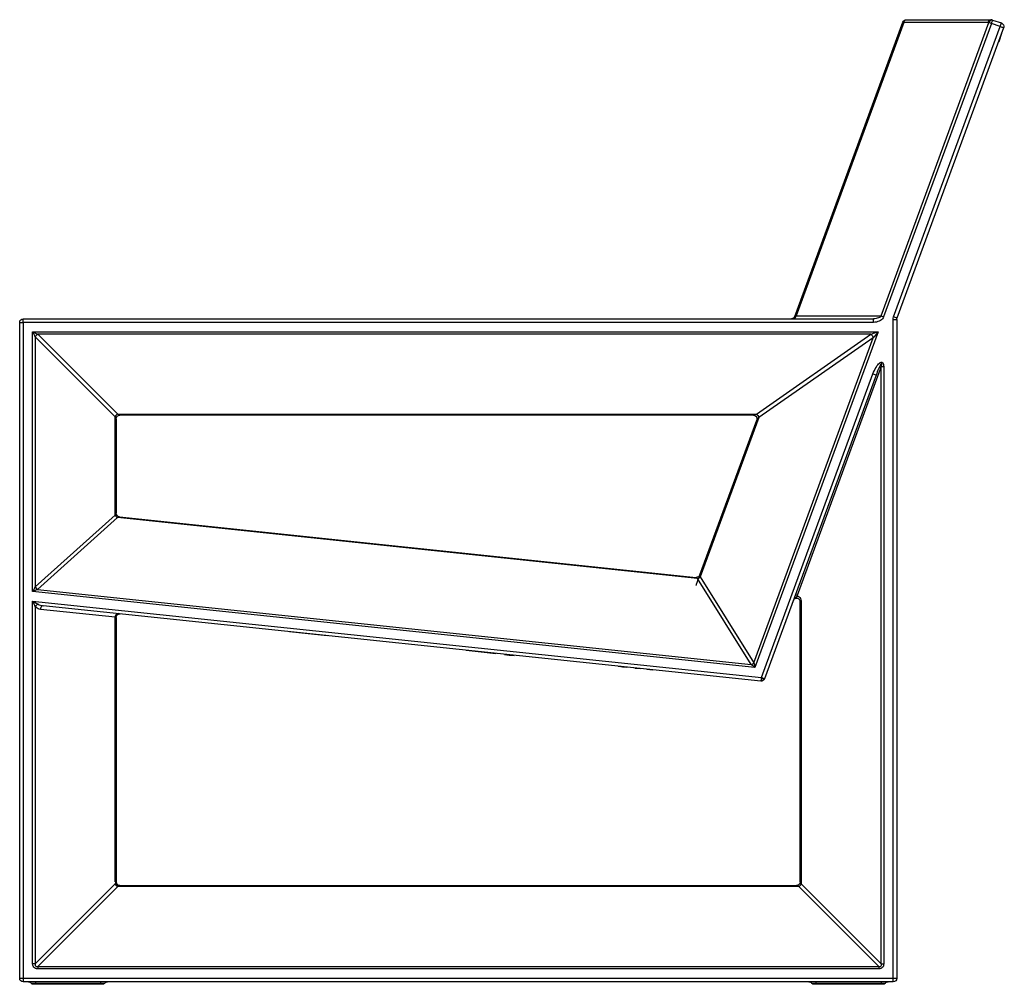
# Model space of a CAD drawing. Extents: x 247 to 4656, y 1248 to 3690.
# Drawn here: x 247 to 1063, y 2890 to 3690 of the extents above; entities that cross this region are included whole.
import ezdxf

# ---------------------------------------------------------------- set-up
doc = ezdxf.new("R2010")
doc.units = 0
doc.layers.add('CAPA_1', color=7, linetype='CONTINUOUS')

msp = doc.modelspace()

# ---------------------------------------------------------------- linework, layer by layer
at = {"layer": 'CAPA_1', "color": 7}
for points in [[(979.47, 3688.1), (979.67, 3688.84), (980, 3689.47), (980.42, 3689.96), (980.92, 3690.27), (981.46, 3690.37)], [(981.46, 3690.37), (1051.33, 3690.37)], [(1049.33, 3688.1), (1049.53, 3688.84), (1049.86, 3689.47), (1050.29, 3689.96), (1050.79, 3690.27), (1051.33, 3690.37)], [(1052.25, 3690.22), (1051.6, 3690.29), (1050.91, 3690.08), (1050.27, 3689.61), (1049.73, 3688.93), (1049.33, 3688.1)], [(1052.88, 3690.02), (1052.22, 3690.08), (1051.54, 3689.87), (1050.89, 3689.4), (1050.35, 3688.73), (1049.96, 3687.9)], [(1052.88, 3690.02), (1052.84, 3689.92), (1052.75, 3689.64), (1052.6, 3689.18), (1052.41, 3688.59), (1052.19, 3687.91), (1051.95, 3687.17)], [(1052.25, 3690.22), (1052.88, 3690.02)], [(1052.88, 3690.02), (1060.26, 3687.62)], [(889.07, 3444.34), (978.64, 3688.4)], [(979.47, 3688.1), (890.12, 3444.64)], [(960.68, 3444.64), (1049.96, 3687.9)], [(1051.95, 3687.17), (962.67, 3443.91)], [(970.93, 3443.9), (1059.33, 3684.77)], [(1062.15, 3683.73), (973.75, 3442.87)], [(979.47, 3688.1), (979.02, 3688.26), (978.74, 3688.37), (978.64, 3688.4)], [(1049.33, 3688.1), (979.47, 3688.1)], [(1049.96, 3687.9), (1049.33, 3688.1)], [(1051.95, 3687.17), (1051.22, 3687.43), (1050.54, 3687.68), (1049.96, 3687.9)], [(1059.33, 3684.77), (1051.95, 3687.17)], [(1059.33, 3684.77), (1059.57, 3685.51), (1059.8, 3686.2), (1059.99, 3686.79), (1060.14, 3687.24), (1060.23, 3687.52), (1060.26, 3687.62)], [(1059.33, 3684.77), (1060.06, 3684.5), (1060.74, 3684.25), (1061.32, 3684.04), (1061.77, 3683.87), (1062.05, 3683.77), (1062.15, 3683.73)], [(1058.31, 3672.39), (1060.77, 3679.12)], [(1058.9, 3674.01), (1058.9, 3674.01)], [(1058.9, 3674), (1058.9, 3674)], [(1060.15, 3677.42), (1060.15, 3677.42)], [(1060.45, 3679.12), (1060.77, 3679.12)], [(1060.45, 3679.12), (1060.77, 3679.12)], [(1060.46, 3679.12), (1060.77, 3679.12)], [(1060.77, 3679.12), (1060.46, 3679.12)], [(1057.99, 3672.39), (1058.31, 3672.39)], [(1058.31, 3672.4), (1058.33, 3672.4)], [(1058.31, 3672.39), (1058.33, 3672.39)], [(888.13, 3442.37), (888.67, 3442.47), (889.17, 3442.78), (889.59, 3443.27), (889.92, 3443.9), (890.12, 3444.64)], [(889.07, 3444.34), (889.19, 3444.37), (889.55, 3444.47), (890.12, 3444.64)], [(890.12, 3444.64), (960.68, 3444.64)], [(960.68, 3444.64), (960.32, 3444.17), (959.8, 3443.73), (959.12, 3443.34), (958.3, 3443), (957.37, 3442.73), (956.35, 3442.53), (955.28, 3442.41), (954.17, 3442.37)], [(960.68, 3444.64), (961.26, 3444.42), (961.94, 3444.18), (962.67, 3443.91)], [(246.57, 2895.37), (246.57, 3439.37)], [(246.57, 3439.37), (246.67, 3439.37), (246.97, 3439.37), (247.45, 3439.37), (248.07, 3439.37), (248.79, 3439.37), (249.57, 3439.37)], [(249.57, 3442.37), (954.17, 3442.37)], [(249.57, 3439.37), (249.57, 3440.15), (249.57, 3440.87), (249.57, 3441.49), (249.57, 3441.97), (249.57, 3442.27), (249.57, 3442.37)], [(954.17, 3439.37), (249.57, 3439.37)], [(249.57, 3439.37), (249.57, 2895.37)], [(962.67, 3443.91), (962.27, 3443.07), (961.69, 3442.28), (960.94, 3441.56), (960.06, 3440.92), (959.04, 3440.38), (957.92, 3439.94), (956.71, 3439.63), (955.46, 3439.43), (954.17, 3439.37)], [(954.17, 3439.37), (954.17, 3440.15), (954.17, 3440.87), (954.17, 3441.49), (954.17, 3441.97), (954.17, 3442.27), (954.17, 3442.37)], [(970.57, 3441.84), (971.34, 3441.84), (972.07, 3441.84), (972.69, 3441.84), (973.17, 3441.84), (973.47, 3441.84), (973.57, 3441.84)], [(970.57, 2895.37), (970.57, 3441.84)], [(973.75, 3442.87), (973.66, 3442.91), (973.37, 3443.01), (972.93, 3443.17), (972.34, 3443.39), (971.66, 3443.64), (970.93, 3443.9)], [(973.57, 3441.84), (973.57, 2895.37)], [(259.45, 3427.37), (258.99, 3428.28), (258.47, 3429.32), (257.91, 3430.44), (257.32, 3431.61)], [(257.32, 3431.61), (258.49, 3431.03), (259.62, 3430.46), (260.66, 3429.95), (261.57, 3429.49)], [(257.32, 3431.61), (958.16, 3431.61)], [(257.32, 3216.06), (257.32, 3431.61)], [(261.57, 3429.49), (260.93, 3429.1), (260.34, 3428.59), (259.83, 3428), (259.45, 3427.37)], [(261.57, 3429.49), (327.81, 3363.25)], [(952.08, 3429.49), (261.57, 3429.49)], [(958.16, 3431.61), (855.96, 3153.14)], [(857.21, 3363.25), (952.08, 3429.49)], [(952.08, 3429.49), (953.11, 3429.85), (954.26, 3430.25), (955.51, 3430.69), (956.82, 3431.14), (958.16, 3431.61)], [(952.08, 3429.49), (952.73, 3428.93), (953.31, 3428.22), (953.77, 3427.43), (954.08, 3426.64)], [(958.16, 3431.61), (957.26, 3430.51), (956.38, 3429.44), (955.54, 3428.42), (954.76, 3427.48), (954.08, 3426.64)], [(325.69, 3361.13), (259.45, 3427.37)], [(259.45, 3427.37), (259.45, 3219.88)], [(855.11, 3156.97), (954.08, 3426.64)], [(954.08, 3426.64), (859.2, 3360.4)], [(953.79, 3396.6), (954.36, 3398.06), (954.99, 3399.47), (955.66, 3400.81), (956.36, 3402.04), (957.08, 3403.16), (957.81, 3404.13), (958.53, 3404.93), (959.22, 3405.57), (959.88, 3406.01), (960.5, 3406.26), (961.06, 3406.31), (961.55, 3406.16), (961.96, 3405.81), (962.29, 3405.27), (962.53, 3404.54), (962.68, 3403.65), (962.73, 3402.61)], [(960.75, 3402.61), (960.95, 3403.48), (961.09, 3404.2), (961.17, 3404.76), (961.17, 3405.14), (961.1, 3405.35), (960.97, 3405.37), (960.76, 3405.21), (960.5, 3404.87), (960.18, 3404.36), (959.81, 3403.67), (959.39, 3402.84), (958.94, 3401.87), (958.45, 3400.78), (957.95, 3399.58), (957.44, 3398.31), (956.92, 3396.99), (956.41, 3395.63)], [(861.37, 3144.77), (953.79, 3396.6)], [(956.41, 3395.63), (863.99, 3143.8)], [(960.75, 3402.61), (891.12, 3212.88)], [(953.79, 3396.6), (954.6, 3396.3), (955.33, 3396.03), (955.91, 3395.82), (956.29, 3395.68), (956.41, 3395.63)], [(960.75, 2907.31), (960.75, 3402.61)], [(960.75, 3402.61), (961.66, 3402.61), (962.73, 3402.61)], [(962.73, 3402.61), (962.73, 2907.31)], [(327.81, 3363.25), (327.18, 3362.86), (326.58, 3362.35), (326.08, 3361.76), (325.69, 3361.13)], [(327.81, 3363.25), (328.42, 3362.94), (328.91, 3362.7), (329.27, 3362.52), (329.49, 3362.41), (329.57, 3362.37)], [(327.81, 3363.25), (857.21, 3363.25)], [(854.69, 3362.37), (854.8, 3362.41), (855.11, 3362.52), (855.63, 3362.7), (856.33, 3362.94), (857.21, 3363.25)], [(857.21, 3363.25), (857.85, 3362.69), (858.43, 3361.98), (858.9, 3361.19), (859.2, 3360.4)], [(326.57, 3359.37), (326.53, 3359.44), (326.42, 3359.66), (326.24, 3360.02), (325.99, 3360.52), (325.69, 3361.13)], [(325.69, 3279.52), (325.69, 3361.13)], [(326.57, 3359.37), (326.57, 3281.1)], [(854.69, 3362.37), (329.57, 3362.37)], [(810.35, 3229.83), (857.51, 3358.34)], [(859.2, 3360.4), (810.7, 3228.25)], [(859.2, 3360.4), (858.61, 3359.68), (858.14, 3359.1), (857.79, 3358.68), (857.58, 3358.42), (857.51, 3358.34)], [(325.69, 3279.52), (326.06, 3280.19), (326.34, 3280.69), (326.51, 3281), (326.57, 3281.1)], [(259.45, 3219.88), (325.69, 3279.52)], [(327.59, 3277.41), (261.35, 3217.77)], [(325.69, 3279.52), (326.17, 3278.7), (326.83, 3277.98), (327.59, 3277.41)], [(329.25, 3278.12), (329.14, 3278.07), (328.82, 3277.94), (328.3, 3277.71), (327.59, 3277.41)], [(808.49, 3226.87), (327.59, 3277.41)], [(329.25, 3278.12), (807.22, 3227.88)], [(807.12, 3221.05), (807.29, 3221.5), (807.46, 3221.96), (807.54, 3222.18), (807.62, 3222.41), (807.71, 3222.63), (807.79, 3222.85), (807.95, 3223.28), (808.1, 3223.71), (808.26, 3224.13), (808.41, 3224.54), (808.69, 3225.32), (808.96, 3226.06), (809, 3226.15), (809.03, 3226.24), (809.06, 3226.33), (809.09, 3226.41), (809.16, 3226.58), (809.22, 3226.75), (809.33, 3227.07), (809.45, 3227.37), (809.65, 3227.93), (809.83, 3228.42), (809.91, 3228.65), (809.99, 3228.85), (810, 3228.87), (810.01, 3228.9), (810.01, 3228.92), (810.02, 3228.95), (810.04, 3228.99), (810.06, 3229.04), (810.09, 3229.12), (810.12, 3229.2), (810.17, 3229.35), (810.22, 3229.48), (810.26, 3229.58), (810.29, 3229.67), (810.32, 3229.74), (810.33, 3229.79), (810.35, 3229.82), (810.35, 3229.83)], [(808.49, 3226.87), (807.95, 3227.3), (807.55, 3227.62), (807.3, 3227.82), (807.22, 3227.88)], [(808.49, 3226.87), (809.3, 3227.18), (810.06, 3227.65), (810.7, 3228.25)], [(852.89, 3155.59), (808.49, 3226.87)], [(810.35, 3229.83), (810.37, 3229.73), (810.44, 3229.42), (810.55, 3228.92), (810.7, 3228.25)], [(810.7, 3228.25), (855.11, 3156.97)], [(257.32, 3216.06), (257.91, 3217.11), (258.47, 3218.12), (258.99, 3219.06), (259.45, 3219.88)], [(261.35, 3217.77), (260.48, 3217.4), (259.5, 3216.98), (258.43, 3216.53), (257.32, 3216.06)], [(855.96, 3153.14), (257.32, 3216.06)], [(259.45, 3219.88), (259.93, 3219.06), (260.58, 3218.33), (261.35, 3217.77)], [(261.35, 3217.77), (852.89, 3155.59)], [(257.32, 3208.26), (258.56, 3207.54), (259.74, 3206.85), (260.83, 3206.21), (261.79, 3205.65)], [(259.45, 3203.54), (258.99, 3204.55), (258.47, 3205.71), (257.91, 3206.96), (257.32, 3208.26)], [(257.32, 3208.26), (861.37, 3144.77)], [(257.32, 2907.37), (257.32, 3208.26)], [(891.12, 3212.88), (891.05, 3212.72), (890.98, 3212.57), (890.96, 3212.53), (890.95, 3212.49), (890.93, 3212.46), (890.91, 3212.42), (890.88, 3212.35), (890.85, 3212.29), (890.82, 3212.22), (890.78, 3212.16), (890.77, 3212.13), (890.75, 3212.1), (890.74, 3212.07), (890.72, 3212.05), (890.66, 3211.94), (890.6, 3211.84), (890.54, 3211.75), (890.48, 3211.67), (890.42, 3211.59), (890.36, 3211.51), (890.33, 3211.48), (890.3, 3211.44), (890.27, 3211.41), (890.24, 3211.38), (890.19, 3211.32), (890.13, 3211.26), (890.08, 3211.2), (890.02, 3211.15), (889.97, 3211.1), (889.92, 3211.05), (889.81, 3210.96), (889.7, 3210.87), (889.6, 3210.78), (889.5, 3210.7), (889.39, 3210.62), (889.29, 3210.53), (889.09, 3210.36), (888.88, 3210.19), (888.78, 3210.09), (888.68, 3209.99), (888.59, 3209.89), (888.49, 3209.78), (888.44, 3209.72), (888.39, 3209.66), (888.34, 3209.6), (888.29, 3209.54), (888.2, 3209.4), (888.1, 3209.26), (888.01, 3209.1), (887.92, 3208.93), (887.87, 3208.84), (887.83, 3208.74), (887.81, 3208.69), (887.79, 3208.64), (887.78, 3208.62), (887.77, 3208.59), (887.77, 3208.58), (887.76, 3208.56), (887.76, 3208.55), (887.75, 3208.54)], [(893.57, 3207.5), (893.52, 3208.02), (893.39, 3208.53), (893.17, 3209), (892.87, 3209.43), (892.5, 3209.8), (892.07, 3210.1), (891.6, 3210.32), (891.09, 3210.46), (890.57, 3210.5), (890.05, 3210.46), (889.55, 3210.33), (889.07, 3210.1), (888.64, 3209.81), (888.27, 3209.44), (887.97, 3209.01), (887.75, 3208.54)], [(891.12, 3212.88), (890.76, 3213.08), (890.34, 3213.24), (889.93, 3213.33), (889.62, 3213.32), (889.47, 3213.22)], [(891.12, 3212.88), (891.93, 3212.39), (892.66, 3211.78), (893.28, 3211.06), (893.78, 3210.25), (894.15, 3209.37), (894.37, 3208.45), (894.45, 3207.5)], [(893.57, 2975.37), (893.57, 3207.5)], [(893.57, 3207.5), (893.67, 3207.5), (893.97, 3207.5), (894.45, 3207.5)], [(894.45, 3207.5), (894.45, 2973.61)], [(261.79, 3205.65), (261.1, 3205.28), (260.45, 3204.78), (259.88, 3204.19), (259.45, 3203.54)], [(263.69, 3201.33), (262.75, 3201.5), (261.83, 3201.82), (260.96, 3202.27), (260.16, 3202.85), (259.45, 3203.54)], [(259.45, 3203.54), (259.45, 2907.37)], [(261.79, 3205.65), (262.74, 3205.18), (263.8, 3204.79), (264.95, 3204.5), (266.12, 3204.31)], [(266.12, 3204.31), (265.54, 3204.26), (264.98, 3203.99), (264.48, 3203.52), (264.08, 3202.89), (263.81, 3202.14), (263.69, 3201.33)], [(325.69, 3194.81), (263.69, 3201.33)], [(860.85, 3141.81), (266.12, 3204.31)], [(328.12, 3197.8), (327.54, 3197.75), (326.98, 3197.48), (326.48, 3197.01), (326.08, 3196.37), (325.81, 3195.62), (325.69, 3194.81)], [(326.57, 3194.63), (326.47, 3194.65), (326.17, 3194.71), (325.69, 3194.81)], [(325.69, 2975.37), (325.69, 3194.81)], [(326.57, 3194.63), (326.57, 2975.37)], [(470.18, 3182.87), (470.15, 3182.57)], [(470.18, 3182.87), (470.15, 3182.57)], [(501.39, 3179.28), (485.77, 3180.93), (470.15, 3182.57)], [(501.42, 3179.58), (501.39, 3179.28)], [(501.42, 3179.58), (501.39, 3179.28)], [(616.65, 3167.47), (616.62, 3167.17)], [(641.35, 3164.57), (628.98, 3165.87), (616.62, 3167.17)], [(641.38, 3164.87), (641.35, 3164.57)], [(642.53, 3164.75), (642.49, 3164.45)], [(648.23, 3164.15), (648.2, 3163.85)], [(648.43, 3164.13), (648.39, 3163.83)], [(648.39, 3163.83), (652.35, 3163.42), (656.31, 3163)], [(656.34, 3163.3), (656.31, 3163)], [(742.76, 3154.22), (742.72, 3153.92)], [(742.73, 3153.92), (742.72, 3153.92)], [(742.76, 3154.22), (742.73, 3153.92)], [(742.76, 3153.92), (742.73, 3153.92)], [(742.79, 3154.21), (742.76, 3153.92)], [(742.8, 3153.91), (742.76, 3153.92)], [(742.83, 3154.21), (742.8, 3153.91)], [(742.85, 3153.91), (742.8, 3153.91)], [(742.88, 3154.2), (742.85, 3153.91)], [(742.9, 3153.9), (742.85, 3153.91)], [(742.93, 3154.2), (742.9, 3153.9)], [(742.95, 3153.9), (742.9, 3153.9)], [(742.98, 3154.19), (742.95, 3153.9)], [(743.02, 3153.89), (742.95, 3153.9)], [(743.05, 3154.19), (743.02, 3153.89)], [(743.11, 3153.88), (743.02, 3153.89)], [(743.15, 3154.18), (743.11, 3153.88)], [(743.33, 3153.86), (743.11, 3153.88)], [(743.36, 3154.15), (743.33, 3153.86)], [(744.78, 3153.7), (743.33, 3153.86)], [(744.81, 3154), (744.78, 3153.7)], [(746.23, 3153.55), (744.78, 3153.7)], [(746.26, 3153.85), (746.23, 3153.55)], [(746.31, 3153.54), (746.23, 3153.55)], [(746.34, 3153.84), (746.31, 3153.54)], [(746.41, 3153.53), (746.31, 3153.54)], [(746.44, 3153.83), (746.41, 3153.53)], [(746.49, 3153.52), (746.41, 3153.53)], [(746.52, 3153.82), (746.49, 3153.52)], [(746.59, 3153.51), (746.49, 3153.52)], [(746.62, 3153.81), (746.59, 3153.51)], [(746.67, 3153.51), (746.59, 3153.51)], [(746.7, 3153.8), (746.67, 3153.51)], [(746.74, 3153.5), (746.67, 3153.51)], [(746.78, 3153.8), (746.74, 3153.5)], [(746.81, 3153.49), (746.74, 3153.5)], [(746.84, 3153.79), (746.81, 3153.49)], [(746.89, 3153.48), (746.81, 3153.49)], [(746.92, 3153.78), (746.89, 3153.48)], [(746.97, 3153.47), (746.89, 3153.48)], [(747.01, 3153.77), (746.97, 3153.47)], [(748.42, 3153.32), (746.97, 3153.47)], [(748.45, 3153.62), (748.42, 3153.32)], [(748.5, 3153.31), (748.42, 3153.32)], [(748.53, 3153.61), (748.5, 3153.31)], [(748.56, 3153.31), (748.5, 3153.31)], [(748.59, 3153.6), (748.56, 3153.31)], [(748.61, 3153.3), (748.56, 3153.31)], [(748.64, 3153.6), (748.61, 3153.3)], [(748.65, 3153.3), (748.61, 3153.3)], [(748.68, 3153.59), (748.65, 3153.3)], [(748.67, 3153.29), (748.65, 3153.3)], [(748.71, 3153.59), (748.67, 3153.29)], [(748.69, 3153.29), (748.67, 3153.29)], [(748.72, 3153.59), (748.69, 3153.29)], [(748.7, 3153.29), (748.69, 3153.29)], [(748.73, 3153.59), (748.7, 3153.29)], [(748.73, 3153.59), (748.7, 3153.29)], [(749.51, 3153.21), (748.7, 3153.29)], [(748.7, 3153.29), (748.7, 3153.29)], [(749.55, 3153.5), (749.51, 3153.21)], [(755.74, 3152.85), (755.71, 3152.55)], [(756.85, 3152.74), (756.81, 3152.44)], [(757.4, 3152.38), (757.11, 3152.41), (756.81, 3152.44)], [(757.43, 3152.68), (757.4, 3152.38)], [(761.48, 3151.95), (759.44, 3152.16), (757.4, 3152.38)], [(758.77, 3152.23), (758.76, 3152.16)], [(760.96, 3151.9), (760.97, 3152)], [(761.51, 3152.25), (761.48, 3151.95)], [(766.46, 3151.73), (766.43, 3151.43)], [(771.37, 3150.91), (768.9, 3151.17), (766.43, 3151.43)], [(770.91, 3150.9), (770.92, 3150.96)], [(771.4, 3151.21), (771.37, 3150.91)], [(852.89, 3155.59), (853.71, 3155.9), (854.47, 3156.38), (855.11, 3156.97)], [(855.96, 3153.14), (855.11, 3153.81), (854.3, 3154.46), (853.55, 3155.07), (852.89, 3155.59)], [(855.11, 3156.97), (855.29, 3156.15), (855.5, 3155.21), (855.72, 3154.19), (855.96, 3153.14)], [(861.28, 3144.04), (861.18, 3143.31), (861.08, 3142.68), (860.99, 3142.2), (860.91, 3141.9), (860.85, 3141.81)], [(863.98, 3143.76), (863.61, 3143.06), (863.07, 3142.48), (862.4, 3142.06), (861.64, 3141.83), (860.85, 3141.81)], [(861.37, 3144.77), (861.28, 3144.04)], [(863.98, 3143.76), (863.79, 3143.61), (863.38, 3143.57), (862.79, 3143.63), (862.06, 3143.8), (861.28, 3144.04)], [(861.37, 3144.77), (862.18, 3144.47), (862.91, 3144.2), (863.49, 3143.99), (863.87, 3143.85), (863.99, 3143.8)], [(863.99, 3143.8), (863.98, 3143.76)], [(259.45, 2907.37), (325.69, 2973.61)], [(327.81, 2971.49), (261.57, 2905.25)], [(326.46, 2975.37), (325.69, 2975.37)], [(325.69, 2973.61), (326.03, 2973.93)], [(325.69, 2973.61), (326.08, 2972.98), (326.58, 2972.39), (327.18, 2971.88), (327.81, 2971.49)], [(326.03, 2973.93), (326.05, 2974.02), (326.08, 2974.11), (326.1, 2974.2), (326.13, 2974.29), (326.18, 2974.47), (326.23, 2974.65), (326.34, 2975.01), (326.46, 2975.37)], [(326.68, 2974.55), (326.55, 2974.26), (326.03, 2973.89)], [(326.03, 2973.89), (326.03, 2973.91), (326.03, 2973.93)], [(328.59, 2972), (328.48, 2972), (328.37, 2971.99), (328.26, 2971.99), (328.15, 2972), (327.93, 2972.01), (327.71, 2972.04), (327.6, 2972.07), (327.49, 2972.09), (327.44, 2972.11), (327.39, 2972.13), (327.33, 2972.15), (327.28, 2972.17), (327.18, 2972.22), (327.08, 2972.27), (327.03, 2972.3), (326.98, 2972.33), (326.94, 2972.36), (326.89, 2972.39), (326.72, 2972.53), (326.57, 2972.69), (326.55, 2972.72), (326.53, 2972.74), (326.51, 2972.76), (326.5, 2972.78), (326.47, 2972.83), (326.43, 2972.87), (326.37, 2972.96), (326.32, 2973.06), (326.22, 2973.26), (326.14, 2973.46), (326.12, 2973.52), (326.11, 2973.57), (326.09, 2973.62), (326.08, 2973.68), (326.05, 2973.79), (326.03, 2973.89)], [(326.46, 2975.37), (326.5, 2975.37), (326.54, 2975.37), (326.56, 2975.37), (326.57, 2975.37)], [(326.57, 2975.37), (326.57, 2975.36), (326.57, 2975.35), (326.57, 2975.35), (326.57, 2975.35)], [(326.57, 2975.35), (326.57, 2975.15), (326.6, 2974.95), (326.63, 2974.75), (326.68, 2974.55)], [(326.68, 2974.55), (326.71, 2974.46), (326.74, 2974.37), (326.76, 2974.32), (326.77, 2974.28), (326.79, 2974.23), (326.81, 2974.19), (326.89, 2974.01), (326.99, 2973.83), (327.1, 2973.66), (327.23, 2973.49), (327.26, 2973.45), (327.29, 2973.41), (327.33, 2973.37), (327.36, 2973.33), (327.4, 2973.3), (327.44, 2973.26), (327.47, 2973.22), (327.51, 2973.18), (327.67, 2973.05), (327.83, 2972.92), (327.92, 2972.86), (328.01, 2972.81), (328.05, 2972.78), (328.09, 2972.76), (328.14, 2972.73), (328.18, 2972.71), (328.27, 2972.66), (328.37, 2972.62), (328.46, 2972.58), (328.55, 2972.55), (328.64, 2972.51), (328.74, 2972.49), (328.83, 2972.46), (328.93, 2972.44)], [(329.57, 2972.1), (328.63, 2971.83), (327.81, 2971.49)], [(892.32, 2971.49), (327.81, 2971.49)], [(328.93, 2972.44), (328.78, 2972.34), (328.59, 2972)], [(329.57, 2972.1), (329.54, 2972.1), (329.51, 2972.09), (329.48, 2972.09), (329.44, 2972.09), (329.38, 2972.08), (329.32, 2972.07), (329.2, 2972.06), (329.08, 2972.05), (328.96, 2972.03), (328.83, 2972.02), (328.71, 2972.01), (328.59, 2972)], [(329.57, 2972.1), (329.56, 2972.1), (329.56, 2972.1), (329.56, 2972.11), (329.56, 2972.11), (329.55, 2972.11), (329.55, 2972.12), (329.54, 2972.13), (329.53, 2972.13), (329.51, 2972.15), (329.5, 2972.17), (329.46, 2972.2), (329.42, 2972.22), (329.39, 2972.25), (329.35, 2972.27), (329.31, 2972.3), (329.27, 2972.32), (329.19, 2972.36), (329.11, 2972.39), (329.07, 2972.4), (329.03, 2972.41), (328.98, 2972.43), (328.93, 2972.44)], [(329.57, 2972.37), (890.57, 2972.37)], [(329.57, 2972.1), (329.57, 2972.3), (329.57, 2972.37)], [(892.32, 2971.49), (891.71, 2971.8), (891.22, 2972.04), (890.86, 2972.22), (890.64, 2972.33), (890.57, 2972.37)], [(892.32, 2971.49), (892.96, 2971.88), (893.55, 2972.39), (894.06, 2972.98), (894.45, 2973.61)], [(958.57, 2905.25), (892.32, 2971.49)], [(893.57, 2975.37), (893.6, 2975.3), (893.71, 2975.08), (893.89, 2974.72), (894.14, 2974.22), (894.45, 2973.61)], [(894.45, 2973.61), (960.75, 2907.31)], [(259.45, 2907.37), (258.82, 2907.37), (258.1, 2907.37), (257.32, 2907.37)], [(261.57, 2903.13), (260.52, 2903.22), (259.59, 2903.5), (258.8, 2903.97), (258.16, 2904.6), (257.7, 2905.39), (257.42, 2906.32), (257.32, 2907.37)], [(259.45, 2907.37), (259.33, 2906.69), (259.37, 2906.11), (259.54, 2905.66), (259.86, 2905.35), (260.31, 2905.17), (260.88, 2905.14), (261.57, 2905.25)], [(962.73, 2907.31), (962.65, 2906.37), (962.43, 2905.53), (962.08, 2904.84), (961.62, 2904.25), (961.04, 2903.78), (960.35, 2903.44), (959.5, 2903.2), (958.57, 2903.13)], [(958.57, 2905.25), (959.13, 2905.15), (959.7, 2905.14), (960.1, 2905.24), (960.45, 2905.45), (960.69, 2905.79), (960.82, 2906.19), (960.84, 2906.75), (960.75, 2907.31)], [(960.75, 2907.31), (961.33, 2907.31), (962, 2907.31), (962.73, 2907.31)], [(261.57, 2905.25), (261.57, 2904.63), (261.57, 2903.9), (261.57, 2903.13)], [(261.57, 2905.25), (958.57, 2905.25)], [(958.57, 2903.13), (261.57, 2903.13)], [(958.57, 2905.25), (958.57, 2904.63), (958.57, 2903.9), (958.57, 2903.13)], [(246.57, 2895.37), (246.67, 2895.37), (246.97, 2895.37), (247.45, 2895.37), (248.07, 2895.37), (248.79, 2895.37), (249.57, 2895.37)], [(249.57, 2895.37), (249.57, 2894.59), (249.57, 2893.87), (249.57, 2893.25), (249.57, 2892.77), (249.57, 2892.47), (249.57, 2892.37)], [(249.57, 2895.37), (970.57, 2895.37)], [(970.57, 2892.37), (249.57, 2892.37)], [(255.97, 2891.37), (256.1, 2891.37), (256.46, 2891.37), (257.03, 2891.37), (257.77, 2891.37), (258.64, 2891.37), (259.57, 2891.37)], [(259.57, 2890.37), (259.05, 2890.37), (258.61, 2890.37), (258.31, 2890.37), (258.21, 2890.37)], [(259.57, 2892.37), (259.57, 2892.25), (259.57, 2891.91), (259.57, 2891.37)], [(259.57, 2890.37), (259.57, 2890.49), (259.57, 2890.83), (259.57, 2891.37)], [(259.57, 2891.37), (313.57, 2891.37)], [(313.57, 2890.37), (259.57, 2890.37)], [(313.57, 2892.37), (313.57, 2892.25), (313.57, 2891.91), (313.57, 2891.37)], [(313.57, 2890.37), (313.57, 2890.49), (313.57, 2890.83), (313.57, 2891.37)], [(313.57, 2891.37), (314.5, 2891.37), (315.36, 2891.37), (316.11, 2891.37), (316.68, 2891.37), (317.04, 2891.37), (317.16, 2891.37)], [(314.92, 2890.37), (314.82, 2890.37), (314.53, 2890.37), (314.09, 2890.37), (313.57, 2890.37)], [(902.98, 2891.37), (903.1, 2891.37), (903.46, 2891.37), (904.03, 2891.37), (904.77, 2891.37), (905.64, 2891.37), (906.57, 2891.37)], [(906.57, 2890.37), (906.05, 2890.37), (905.61, 2890.37), (905.31, 2890.37), (905.21, 2890.37)], [(906.57, 2892.37), (906.57, 2892.25), (906.57, 2891.91), (906.57, 2891.37)], [(906.57, 2891.37), (906.57, 2890.83), (906.57, 2890.49), (906.57, 2890.37)], [(906.57, 2891.37), (960.57, 2891.37)], [(960.57, 2890.37), (906.57, 2890.37)], [(960.57, 2892.37), (960.57, 2892.25), (960.57, 2891.91), (960.57, 2891.37)], [(960.57, 2891.37), (960.57, 2890.83), (960.57, 2890.49), (960.57, 2890.37)], [(960.57, 2891.37), (961.5, 2891.37), (962.36, 2891.37), (963.11, 2891.37), (963.68, 2891.37), (964.04, 2891.37), (964.16, 2891.37)], [(961.92, 2890.37), (961.82, 2890.37), (961.53, 2890.37), (961.09, 2890.37), (960.57, 2890.37)], [(970.57, 2895.37), (971.34, 2895.37), (972.07, 2895.37), (972.69, 2895.37), (973.17, 2895.37), (973.47, 2895.37), (973.57, 2895.37)], [(970.57, 2892.37), (970.57, 2892.47), (970.57, 2892.77), (970.57, 2893.25), (970.57, 2893.87), (970.57, 2894.59), (970.57, 2895.37)]]:
    msp.add_lwpolyline(points, dxfattribs=at)
for points in [[(978.64, 3688.4), (979.08, 3689.58), (980.2, 3690.37), (981.46, 3690.37)], [(1051.33, 3690.37), (1051.64, 3690.37), (1051.95, 3690.32), (1052.25, 3690.22)], [(889.07, 3444.34), (888.64, 3443.15), (887.51, 3442.37), (886.26, 3442.37)], [(246.57, 3439.37), (246.57, 3441.03), (247.91, 3442.37), (249.57, 3442.37)], [(970.57, 3441.84), (970.57, 3442.54), (970.69, 3443.24), (970.93, 3443.9)], [(973.57, 3441.84), (973.57, 3442.19), (973.63, 3442.54), (973.75, 3442.87)], [(326.57, 3359.37), (326.57, 3361.03), (327.91, 3362.37), (329.57, 3362.37)], [(329.25, 3278.12), (327.73, 3278.28), (326.57, 3279.57), (326.57, 3281.1)], [(810.35, 3229.83), (809.88, 3228.54), (808.59, 3227.74), (807.22, 3227.88)], [(326.68, 2974.55), (326.61, 2974.82), (326.57, 2975.09), (326.57, 2975.37)], [(329.57, 2972.37), (329.35, 2972.37), (329.14, 2972.39), (328.93, 2972.44)], [(893.57, 2975.37), (893.57, 2973.71), (892.22, 2972.37), (890.57, 2972.37)], [(249.57, 2892.37), (247.91, 2892.37), (246.57, 2893.71), (246.57, 2895.37)], [(253.74, 2892.37), (254.59, 2892.37), (255.41, 2892.01), (255.97, 2891.37)], [(258.21, 2890.37), (257.36, 2890.37), (256.54, 2890.73), (255.97, 2891.37)], [(317.16, 2891.37), (316.59, 2890.73), (315.78, 2890.37), (314.92, 2890.37)], [(317.16, 2891.37), (317.73, 2892.01), (318.54, 2892.37), (319.4, 2892.37)], [(900.74, 2892.37), (901.59, 2892.37), (902.41, 2892.01), (902.98, 2891.37)], [(905.21, 2890.37), (904.36, 2890.37), (903.54, 2890.73), (902.98, 2891.37)], [(964.16, 2891.37), (963.59, 2890.73), (962.78, 2890.37), (961.92, 2890.37)], [(964.16, 2891.37), (964.73, 2892.01), (965.54, 2892.37), (966.4, 2892.37)], [(973.57, 2895.37), (973.57, 2893.71), (972.22, 2892.37), (970.57, 2892.37)]]:
    msp.add_open_spline(points, degree=3, dxfattribs=at)
for points in [[(1060.26, 3687.62), (1061.83, 3687.11), (1062.7, 3685.42), (1062.19, 3683.84), (1062.17, 3683.81), (1062.16, 3683.77), (1062.15, 3683.73)], [(854.69, 3362.37), (856.35, 3362.37), (857.69, 3361.03), (857.69, 3359.37), (857.69, 3359.02), (857.63, 3358.67), (857.51, 3358.34)], [(326.57, 3194.63), (326.57, 3196.29), (327.91, 3197.63), (329.57, 3197.63), (329.67, 3197.63), (329.78, 3197.62), (329.88, 3197.61)]]:
    msp.add_open_spline(points, degree=3, knots=[0, 0, 0, 0, 1, 1, 1, 2, 2, 2, 2], dxfattribs=at)

doc.saveas('drawing.dxf')
